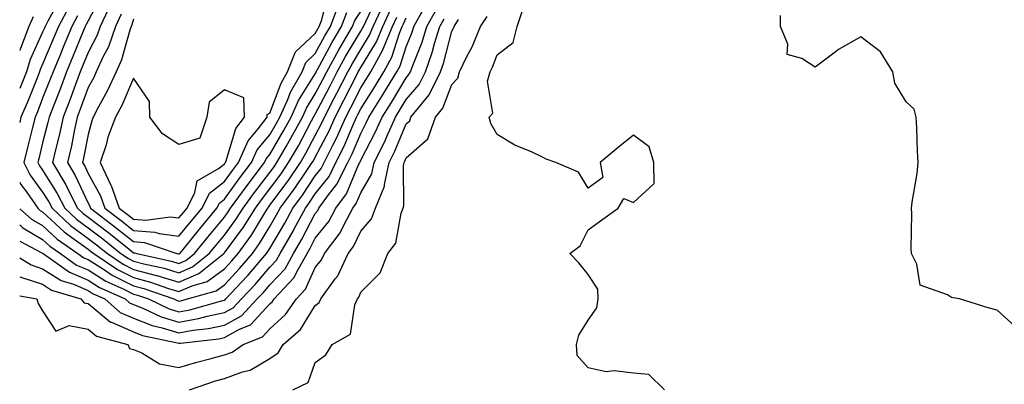
# Model space of a CAD drawing. Units: inches. Extents: x 1021283 to 1023923, y 7363898 to 7366538.
# Drawn here: x 1021283 to 1021500, y 7365953 to 7366033 of the extents above; entities that cross this region are included whole.
import ezdxf

# ---------------------------------------------------------------- set-up
doc = ezdxf.new("R2010")
doc.units = ezdxf.units.IN
doc.header["$MEASUREMENT"] = 0
doc.layers.add('Contour_10217363', color=7, linetype='Continuous', true_color=0x33496d)

msp = doc.modelspace()

# ---------------------------------------------------------------- linework, layer by layer
at = {"layer": 'Contour_10217363'}
for points in [[(1021301.06, 7366038.92, 3230), (1021298.05, 7366033.16, 3230), (1021297.64, 7366032.33, 3230), (1021297.42, 7366031.92, 3230), (1021296.99, 7366030.85, 3230), (1021294.71, 7366025.26, 3230), (1021293.31, 7366021.92, 3230), (1021291.88, 7366018.09, 3230), (1021290.35, 7366014.22, 3230), (1021289.47, 7366011.92, 3230), (1021289.21, 7366010.76, 3230), (1021288.05, 7366006.25, 3230), (1021287.18, 7366002.79, 3230), (1021286.97, 7366001.92, 3230), (1021287.34, 7366001.21, 3230), (1021288.05, 7366000.24, 3230), (1021291.28, 7365995.15, 3230), (1021292.91, 7365991.92, 3230), (1021295.55, 7365989.42, 3230), (1021298.05, 7365987.6, 3230), (1021301.26, 7365985.14, 3230), (1021305.29, 7365981.92, 3230), (1021306.94, 7365980.81, 3230), (1021308.05, 7365980.25, 3230), (1021310.33, 7365979.64, 3230), (1021314.8, 7365978.67, 3230), (1021318.05, 7365977.69, 3230), (1021321.01, 7365978.97, 3230), (1021324.71, 7365981.92, 3230), (1021326.2, 7365983.76, 3230), (1021328.05, 7365985.99, 3230), (1021330.57, 7365989.41, 3230), (1021332.14, 7365991.92, 3230), (1021334.63, 7365995.34, 3230), (1021338.05, 7365999.78, 3230), (1021338.96, 7366001.01, 3230), (1021339.58, 7366001.92, 3230), (1021341.63, 7366005.5, 3230), (1021342.68, 7366007.29, 3230), (1021345.2, 7366011.92, 3230), (1021346.08, 7366013.9, 3230), (1021348.05, 7366017.04, 3230), (1021349.73, 7366020.24, 3230), (1021350.58, 7366021.92, 3230), (1021353.24, 7366026.74, 3230), (1021353.77, 7366027.64, 3230), (1021356.26, 7366031.92, 3230), (1021356.75, 7366033.22, 3230), (1021358.05, 7366035.19, 3230)], [(1021308.05, 7366033.5, 3233), (1021307.68, 7366032.29, 3233), (1021307.5, 7366031.92, 3233), (1021307.2, 7366031.08, 3233), (1021305.43, 7366024.54, 3233), (1021304.24, 7366021.92, 3233), (1021302.28, 7366017.69, 3233), (1021300.35, 7366014.22, 3233), (1021299.14, 7366011.92, 3233), (1021298.84, 7366011.13, 3233), (1021298.05, 7366008.14, 3233), (1021297.07, 7366002.9, 3233), (1021296.85, 7366001.92, 3233), (1021297.3, 7366001.17, 3233), (1021298.05, 7365999.55, 3233), (1021300.76, 7365994.63, 3233), (1021301.72, 7365991.92, 3233), (1021305.32, 7365989.18, 3233), (1021308.05, 7365987.01, 3233), (1021312.76, 7365986.63, 3233), (1021313.66, 7365986.32, 3233), (1021318.05, 7365985.74, 3233), (1021320.82, 7365989.15, 3233), (1021323.12, 7365991.92, 3233), (1021324.73, 7365995.24, 3233), (1021328.05, 7365997.75, 3233), (1021329.8, 7366000.17, 3233), (1021331.14, 7366001.92, 3233), (1021333.26, 7366006.71, 3233), (1021335.46, 7366009.33, 3233), (1021337.46, 7366011.92, 3233), (1021337.45, 7366012.52, 3233), (1021338.05, 7366012.79, 3233), (1021340.52, 7366019.45, 3233), (1021341.94, 7366021.92, 3233), (1021343.68, 7366026.28, 3233), (1021348.05, 7366030.32, 3233), (1021348.61, 7366031.36, 3233), (1021348.93, 7366031.92, 3233), (1021349.47, 7366033.33, 3233), (1021350.87, 7366039.1, 3233)], [(1021291.93, 7366038.05, 3227), (1021289.2, 7366033.07, 3227), (1021288.59, 7366031.92, 3227), (1021288.43, 7366031.54, 3227), (1021288.05, 7366030.64, 3227), (1021285.31, 7366024.66, 3227), (1021284.52, 7366021.92, 3227), (1021283, 7366018.21, 3227)], [(1021283, 7365997.65, 3228), (1021283.26, 7365997.13, 3228), (1021284.47, 7365995.5, 3228), (1021286.96, 7365991.92, 3228), (1021287.54, 7365991.41, 3228), (1021288.05, 7365991.11, 3228), (1021292.79, 7365986.66, 3228), (1021294.49, 7365985.48, 3228), (1021298.05, 7365982.89, 3228), (1021298.6, 7365982.47, 3228), (1021299.28, 7365981.92, 3228), (1021304.52, 7365978.4, 3228), (1021308.05, 7365976.61, 3228), (1021311.76, 7365975.63, 3228), (1021315.71, 7365974.26, 3228), (1021318.05, 7365973.56, 3228), (1021320.94, 7365974.81, 3228), (1021324.22, 7365975.75, 3228), (1021328.05, 7365978.54, 3228), (1021329.69, 7365980.28, 3228), (1021331.08, 7365981.92, 3228), (1021333.99, 7365985.98, 3228), (1021336.83, 7365990.7, 3228), (1021337.59, 7365991.92, 3228), (1021337.79, 7365992.18, 3228), (1021338.05, 7365992.53, 3228), (1021342.04, 7365997.93, 3228), (1021344.78, 7366001.92, 3228), (1021345.97, 7366004, 3228), (1021348.05, 7366007.89, 3228), (1021349.43, 7366010.54, 3228), (1021350.05, 7366011.92, 3228), (1021352.21, 7366016.08, 3228), (1021352.79, 7366017.18, 3228), (1021355.2, 7366021.92, 3228), (1021356.21, 7366023.76, 3228), (1021358.05, 7366026.85, 3228), (1021359.97, 7366030, 3228), (1021360.76, 7366031.92, 3228), (1021363.1, 7366036.87, 3228)], [(1021295.73, 7366034.25, 3229), (1021294.48, 7366031.92, 3229), (1021292.6, 7366027.37, 3229), (1021291.95, 7366025.82, 3229), (1021290.33, 7366021.92, 3229), (1021289.7, 7366020.26, 3229), (1021288.05, 7366016.08, 3229), (1021286.89, 7366013.08, 3229), (1021286.38, 7366011.92, 3229), (1021285.81, 7366009.69, 3229), (1021284.71, 7366005.26, 3229), (1021283.88, 7366001.92, 3229), (1021285.3, 7365999.17, 3229), (1021288.05, 7365995.45, 3229), (1021289.42, 7365993.29, 3229), (1021290.11, 7365991.92, 3229), (1021294.19, 7365988.06, 3229), (1021298.05, 7365985.25, 3229), (1021299.93, 7365983.8, 3229), (1021302.29, 7365981.92, 3229), (1021305.74, 7365979.6, 3229), (1021308.05, 7365978.43, 3229), (1021312.8, 7365977.17, 3229), (1021313.21, 7365977.08, 3229), (1021318.05, 7365975.62, 3229), (1021322.44, 7365977.52, 3229), (1021327.95, 7365981.92, 3229), (1021327.99, 7365981.97, 3229), (1021328.05, 7365982.04, 3229), (1021332.24, 7365987.73, 3229), (1021334.87, 7365991.92, 3229), (1021336.2, 7365993.76, 3229), (1021338.05, 7365996.15, 3229), (1021340.5, 7365999.47, 3229), (1021342.18, 7366001.92, 3229), (1021344.32, 7366005.65, 3229), (1021347.23, 7366011.1, 3229), (1021347.68, 7366011.92, 3229), (1021347.79, 7366012.18, 3229), (1021348.05, 7366012.59, 3229), (1021351.25, 7366018.71, 3229), (1021352.89, 7366021.92, 3229), (1021354.72, 7366025.25, 3229), (1021358.05, 7366030.85, 3229), (1021358.46, 7366031.51, 3229), (1021358.62, 7366031.92, 3229), (1021359.13, 7366033, 3229), (1021361.66, 7366038.31, 3229)], [(1021303.04, 7366036.91, 3231), (1021300.72, 7366031.92, 3231), (1021300.02, 7366029.95, 3231), (1021298.05, 7366026.19, 3231), (1021296.81, 7366023.16, 3231), (1021296.3, 7366021.92, 3231), (1021295.26, 7366019.13, 3231), (1021294.09, 7366015.89, 3231), (1021292.55, 7366011.92, 3231), (1021291.76, 7366008.21, 3231), (1021290.85, 7366004.73, 3231), (1021290.21, 7366001.92, 3231), (1021293.15, 7365997.02, 3231), (1021293.32, 7365996.65, 3231), (1021295.72, 7365991.92, 3231), (1021296.92, 7365990.78, 3231), (1021298.05, 7365989.96, 3231), (1021302.6, 7365986.47, 3231), (1021307.1, 7365982.87, 3231), (1021308.05, 7365982.11, 3231), (1021308.23, 7365982.1, 3231), (1021308.74, 7365981.92, 3231), (1021316.38, 7365980.25, 3231), (1021318.05, 7365979.75, 3231), (1021319.56, 7365980.41, 3231), (1021321.46, 7365981.92, 3231), (1021324.42, 7365985.55, 3231), (1021328.05, 7365989.94, 3231), (1021328.89, 7365991.08, 3231), (1021329.42, 7365991.92, 3231), (1021333.05, 7365996.92, 3231), (1021336.88, 7366001.92, 3231), (1021337.24, 7366002.73, 3231), (1021338.05, 7366003.7, 3231), (1021341.07, 7366008.9, 3231), (1021342.72, 7366011.92, 3231), (1021344.36, 7366015.61, 3231), (1021348.05, 7366021.5, 3231), (1021348.2, 7366021.77, 3231), (1021348.27, 7366021.92, 3231), (1021348.54, 7366022.41, 3231), (1021351.69, 7366028.28, 3231), (1021353.82, 7366031.92, 3231), (1021354.97, 7366035, 3231)], [(1021305.36, 7366034.61, 3232), (1021304.11, 7366031.92, 3232), (1021302.53, 7366027.44, 3232), (1021301.38, 7366025.25, 3232), (1021299.86, 7366021.92, 3232), (1021299.29, 7366020.68, 3232), (1021298.05, 7366018.45, 3232), (1021296.31, 7366013.66, 3232), (1021295.65, 7366011.92, 3232), (1021294.98, 7366008.85, 3232), (1021294.38, 7366005.59, 3232), (1021293.53, 7366001.92, 3232), (1021295.22, 7365999.09, 3232), (1021298.05, 7365993.02, 3232), (1021298.44, 7365992.31, 3232), (1021298.58, 7365991.92, 3232), (1021303.95, 7365987.82, 3232), (1021308.05, 7365984.56, 3232), (1021310.49, 7365984.36, 3232), (1021317.6, 7365981.92, 3232), (1021317.97, 7365981.84, 3232), (1021318.05, 7365981.82, 3232), (1021318.12, 7365981.85, 3232), (1021318.22, 7365981.92, 3232), (1021318.94, 7365982.81, 3232), (1021322.63, 7365987.34, 3232), (1021326.41, 7365991.92, 3232), (1021326.95, 7365993.02, 3232), (1021328.05, 7365993.86, 3232), (1021331.42, 7365998.55, 3232), (1021334.01, 7366001.92, 3232), (1021335.25, 7366004.72, 3232), (1021338.05, 7366008.07, 3232), (1021339.47, 7366010.5, 3232), (1021340.24, 7366011.92, 3232), (1021341.99, 7366015.85, 3232), (1021342.56, 7366017.41, 3232), (1021345.15, 7366021.92, 3232), (1021345.98, 7366023.99, 3232), (1021348.05, 7366025.91, 3232), (1021350.15, 7366029.82, 3232), (1021351.38, 7366031.92, 3232), (1021353.2, 7366036.77, 3232)], [(1021293.8, 7366036.17, 3228), (1021291.54, 7366031.92, 3228), (1021290.52, 7366029.45, 3228), (1021288.05, 7366023.61, 3228), (1021287.52, 7366022.45, 3228), (1021287.37, 7366021.92, 3228), (1021286.89, 7366020.76, 3228), (1021284.75, 7366015.22, 3228), (1021283.28, 7366011.92, 3228), (1021283, 7366010.78, 3228)], [(1021283, 7365980.94, 3224), (1021285.53, 7365979.4, 3224), (1021288.05, 7365978.57, 3224), (1021292.11, 7365975.98, 3224), (1021294.82, 7365975.15, 3224), (1021298.05, 7365973.79, 3224), (1021299.19, 7365973.06, 3224), (1021301.72, 7365971.92, 3224), (1021305.09, 7365968.96, 3224), (1021308.05, 7365967.67, 3224), (1021312.18, 7365966.06, 3224), (1021314.38, 7365965.59, 3224), (1021318.05, 7365964.49, 3224), (1021321.18, 7365965.05, 3224), (1021324.53, 7365965.44, 3224), (1021328.05, 7365966.19, 3224), (1021331.77, 7365968.2, 3224), (1021335.28, 7365971.92, 3224), (1021336.62, 7365973.35, 3224), (1021338.05, 7365975.05, 3224), (1021341.39, 7365978.58, 3224), (1021343.27, 7365981.92, 3224), (1021345.02, 7365984.95, 3224), (1021348.05, 7365990.76, 3224), (1021348.57, 7365991.4, 3224), (1021348.84, 7365991.92, 3224), (1021350.98, 7365994.85, 3224), (1021352.79, 7365997.18, 3224), (1021355.2, 7366001.92, 3224), (1021356.15, 7366003.83, 3224), (1021358.05, 7366008.37, 3224), (1021359.27, 7366010.7, 3224), (1021359.82, 7366011.92, 3224), (1021362.74, 7366016.61, 3224), (1021362.98, 7366016.99, 3224), (1021365.97, 7366021.92, 3224), (1021366.7, 7366023.26, 3224), (1021368.05, 7366027.43, 3224), (1021369.35, 7366030.63, 3224), (1021369.74, 7366031.92, 3224), (1021371.84, 7366035.71, 3224)], [(1021283, 7365976.78, 3223), (1021283.24, 7365976.73, 3223), (1021288.05, 7365975.15, 3223), (1021290.02, 7365973.89, 3223), (1021296.47, 7365971.92, 3223), (1021297.21, 7365971.08, 3223), (1021298.05, 7365970.92, 3223), (1021302.98, 7365966.85, 3223), (1021303.17, 7365966.8, 3223), (1021308.05, 7365964.66, 3223), (1021310.02, 7365963.9, 3223), (1021317.7, 7365962.28, 3223), (1021318.05, 7365962.17, 3223), (1021318.35, 7365962.22, 3223), (1021326.79, 7365963.18, 3223), (1021328.05, 7365963.45, 3223), (1021331.4, 7365965.27, 3223), (1021333.77, 7365966.2, 3223), (1021338.05, 7365970.84, 3223), (1021338.62, 7365971.35, 3223), (1021339.01, 7365971.92, 3223), (1021343.36, 7365976.61, 3223), (1021343.88, 7365977.76, 3223), (1021346.23, 7365981.92, 3223), (1021346.9, 7365983.07, 3223), (1021348.05, 7365985.28, 3223), (1021350.99, 7365988.98, 3223), (1021352.58, 7365991.92, 3223), (1021354.89, 7365995.08, 3223), (1021357.55, 7366001.42, 3223), (1021357.81, 7366001.92, 3223), (1021357.88, 7366002.08, 3223), (1021358.05, 7366002.47, 3223), (1021361.3, 7366008.67, 3223), (1021362.76, 7366011.92, 3223), (1021364.79, 7366015.18, 3223), (1021368.05, 7366020.6, 3223), (1021368.66, 7366021.31, 3223), (1021368.96, 7366021.92, 3223), (1021369.47, 7366023.33, 3223), (1021371.53, 7366028.44, 3223), (1021372.6, 7366031.92, 3223), (1021374.54, 7366035.43, 3223)], [(1021283, 7365991.76, 3227), (1021285.63, 7365989.5, 3227), (1021288.05, 7365988.07, 3227), (1021291.22, 7365985.09, 3227), (1021295.79, 7365981.92, 3227), (1021297.11, 7365980.98, 3227), (1021298.05, 7365980.58, 3227), (1021301.67, 7365978.3, 3227), (1021303.32, 7365977.19, 3227), (1021308.05, 7365974.8, 3227), (1021310.33, 7365974.19, 3227), (1021316.9, 7365971.92, 3227), (1021317.68, 7365971.55, 3227), (1021318.05, 7365971.44, 3227), (1021318.46, 7365971.51, 3227), (1021319.92, 7365971.92, 3227), (1021326.23, 7365973.74, 3227), (1021328.05, 7365975.06, 3227), (1021331.37, 7365978.6, 3227), (1021334.19, 7365981.92, 3227), (1021335.8, 7365984.16, 3227), (1021338.05, 7365987.89, 3227), (1021339.54, 7365990.42, 3227), (1021340.35, 7365991.92, 3227), (1021343.6, 7365996.37, 3227), (1021345.91, 7365999.78, 3227), (1021347.38, 7366001.92, 3227), (1021347.62, 7366002.34, 3227), (1021348.05, 7366003.14, 3227), (1021351.06, 7366008.91, 3227), (1021352.41, 7366011.92, 3227), (1021354.34, 7366015.64, 3227), (1021356.96, 7366020.82, 3227), (1021357.51, 7366021.92, 3227), (1021357.71, 7366022.27, 3227), (1021358.05, 7366022.85, 3227), (1021361.5, 7366028.48, 3227), (1021362.9, 7366031.92, 3227), (1021364.55, 7366035.42, 3227)], [(1021343.13, 7365951.92, 3220), (1021346.45, 7365953.53, 3220), (1021348.05, 7365957.92, 3220), (1021350.37, 7365959.59, 3220), (1021351.79, 7365961.92, 3220), (1021355.82, 7365964.15, 3220), (1021356.76, 7365970.63, 3220), (1021357.36, 7365971.92, 3220), (1021357.65, 7365972.32, 3220), (1021358.05, 7365973.45, 3220), (1021362.3, 7365977.67, 3220), (1021364, 7365981.92, 3220), (1021365.8, 7365984.17, 3220), (1021366.95, 7365990.81, 3220), (1021367.37, 7365991.92, 3220), (1021367.56, 7365992.4, 3220), (1021367.43, 7366001.31, 3220), (1021367.57, 7366001.92, 3220), (1021367.73, 7366002.24, 3220), (1021368.05, 7366003.01, 3220), (1021372.82, 7366007.15, 3220), (1021374.5, 7366011.92, 3220), (1021376.09, 7366013.89, 3220), (1021378.05, 7366019.13, 3220), (1021379.42, 7366020.55, 3220), (1021379.77, 7366021.92, 3220), (1021381.4, 7366025.27, 3220), (1021382.53, 7366027.44, 3220), (1021384.43, 7366031.92, 3220), (1021385.85, 7366034.12, 3220)], [(1021424.9, 7365951.92, 3219), (1021421.42, 7365955.28, 3219), (1021418.05, 7365955.61, 3219), (1021413.83, 7365956.13, 3219), (1021412.01, 7365955.88, 3219), (1021408.05, 7365956.79, 3219), (1021405.63, 7365959.49, 3219), (1021405.52, 7365961.92, 3219), (1021406.03, 7365963.94, 3219), (1021408.05, 7365967.27, 3219), (1021409.99, 7365969.98, 3219), (1021410.26, 7365971.92, 3219), (1021410.18, 7365974.05, 3219), (1021408.05, 7365977.32, 3219), (1021406.01, 7365979.88, 3219), (1021404.04, 7365981.92, 3219), (1021406.33, 7365983.64, 3219), (1021408.05, 7365987.16, 3219), (1021410.83, 7365989.14, 3219), (1021414.72, 7365991.92, 3219), (1021415.94, 7365994.03, 3219), (1021418.05, 7365993.17, 3219), (1021422.64, 7365997.33, 3219), (1021422.55, 7366001.92, 3219), (1021421.52, 7366005.38, 3219), (1021418.05, 7366007.96, 3219), (1021414.7, 7366005.27, 3219), (1021410.71, 7366001.92, 3219), (1021411.3, 7365998.67, 3219), (1021408.05, 7365996.32, 3219), (1021405.97, 7365999.84, 3219), (1021400.98, 7366001.92, 3219), (1021398.82, 7366002.7, 3219), (1021398.05, 7366003.11, 3219), (1021395.77, 7366004.2, 3219), (1021391.92, 7366005.79, 3219), (1021388.05, 7366008.14, 3219), (1021386.65, 7366010.53, 3219), (1021386.27, 7366011.92, 3219), (1021387.12, 7366012.85, 3219), (1021385.97, 7366019.84, 3219), (1021386.5, 7366021.92, 3219), (1021387.01, 7366022.96, 3219), (1021388.05, 7366025.68, 3219), (1021391.6, 7366028.37, 3219), (1021392.43, 7366031.92, 3219), (1021393.87, 7366036.1, 3219)], [(1021502.01, 7365965.88, 3218), (1021498.05, 7365969.43, 3218), (1021496.08, 7365969.95, 3218), (1021489.77, 7365971.92, 3218), (1021488.33, 7365972.2, 3218), (1021488.05, 7365972.25, 3218), (1021487.12, 7365972.84, 3218), (1021481.13, 7365974.99, 3218), (1021480.41, 7365979.56, 3218), (1021479.22, 7365981.92, 3218), (1021479.12, 7365983, 3218), (1021479.3, 7365990.67, 3218), (1021479.2, 7365991.92, 3218), (1021479.35, 7365993.22, 3218), (1021480.44, 7365999.53, 3218), (1021480.68, 7366001.92, 3218), (1021480.57, 7366004.44, 3218), (1021480.37, 7366009.59, 3218), (1021480.28, 7366011.92, 3218), (1021479.84, 7366013.71, 3218), (1021478.05, 7366015.34, 3218), (1021475.54, 7366019.42, 3218), (1021475.12, 7366021.92, 3218), (1021472.44, 7366026.31, 3218), (1021468.05, 7366029.6, 3218), (1021463.13, 7366026.85, 3218), (1021462.41, 7366026.27, 3218), (1021458.05, 7366022.96, 3218), (1021455.1, 7366024.87, 3218), (1021451.84, 7366025.71, 3218), (1021452, 7366027.97, 3218), (1021450.38, 7366031.92, 3218), (1021450.43, 7366034.3, 3218)], [(1021285.95, 7366034.01, 3226), (1021284.99, 7366031.92, 3226), (1021283.17, 7366027.03, 3226), (1021283.09, 7366026.88, 3226), (1021283, 7366026.57, 3226)], [(1021283, 7365988.21, 3226), (1021283.72, 7365987.59, 3226), (1021288.05, 7365985.03, 3226), (1021289.65, 7365983.52, 3226), (1021291.97, 7365981.92, 3226), (1021295.52, 7365979.39, 3226), (1021298.05, 7365978.32, 3226), (1021301.98, 7365975.84, 3226), (1021305.9, 7365974.07, 3226), (1021308.05, 7365972.98, 3226), (1021308.89, 7365972.76, 3226), (1021311.31, 7365971.92, 3226), (1021315.9, 7365969.77, 3226), (1021318.05, 7365969.12, 3226), (1021320.42, 7365969.55, 3226), (1021327.71, 7365971.58, 3226), (1021328.05, 7365971.65, 3226), (1021328.23, 7365971.75, 3226), (1021328.38, 7365971.92, 3226), (1021333.06, 7365976.91, 3226), (1021333.19, 7365977.06, 3226), (1021337.32, 7365981.92, 3226), (1021337.62, 7365982.35, 3226), (1021338.05, 7365983.06, 3226), (1021341.34, 7365988.63, 3226), (1021343.11, 7365991.92, 3226), (1021345.2, 7365994.77, 3226), (1021348.05, 7365998.99, 3226), (1021349.33, 7366000.64, 3226), (1021349.98, 7366001.92, 3226), (1021351.89, 7366005.76, 3226), (1021352.69, 7366007.29, 3226), (1021354.76, 7366011.92, 3226), (1021355.88, 7366014.09, 3226), (1021358.05, 7366018.38, 3226), (1021359.42, 7366020.55, 3226), (1021360.25, 7366021.92, 3226), (1021362.89, 7366026.76, 3226), (1021363.01, 7366026.96, 3226), (1021365.04, 7366031.92, 3226), (1021366.01, 7366033.96, 3226)], [(1021283, 7365984.64, 3225), (1021287.88, 7365982.08, 3225), (1021288.05, 7365981.99, 3225), (1021288.09, 7365981.95, 3225), (1021288.14, 7365981.92, 3225), (1021293.93, 7365977.8, 3225), (1021298.05, 7365976.05, 3225), (1021300.58, 7365974.45, 3225), (1021306.18, 7365971.92, 3225), (1021307.18, 7365971.05, 3225), (1021308.05, 7365970.67, 3225), (1021310.1, 7365969.87, 3225), (1021314.11, 7365967.99, 3225), (1021318.05, 7365966.81, 3225), (1021322.38, 7365967.59, 3225), (1021324.23, 7365968.1, 3225), (1021328.05, 7365968.92, 3225), (1021329.99, 7365969.97, 3225), (1021331.83, 7365971.92, 3225), (1021334.84, 7365975.13, 3225), (1021338.05, 7365978.94, 3225), (1021339.5, 7365980.47, 3225), (1021340.32, 7365981.92, 3225), (1021343.14, 7365986.83, 3225), (1021343.34, 7365987.21, 3225), (1021345.87, 7365991.92, 3225), (1021346.79, 7365993.18, 3225), (1021348.05, 7365995.04, 3225), (1021351.06, 7365998.91, 3225), (1021352.59, 7366001.92, 3225), (1021354.4, 7366005.57, 3225), (1021356.36, 7366010.23, 3225), (1021357.11, 7366011.92, 3225), (1021357.43, 7366012.54, 3225), (1021358.05, 7366013.75, 3225), (1021361.19, 7366018.77, 3225), (1021363.11, 7366021.92, 3225), (1021364.86, 7366025.12, 3225), (1021366.58, 7366030.45, 3225), (1021367.18, 7366031.92, 3225), (1021367.45, 7366032.51, 3225), (1021368.05, 7366033.78, 3225)], [(1021283, 7365972.64, 3222), (1021286.78, 7365971.92, 3222), (1021287.05, 7365970.92, 3222), (1021288.05, 7365969.33, 3222), (1021290.96, 7365964.84, 3222), (1021293.89, 7365966.08, 3222), (1021298.05, 7365965.27, 3222), (1021299.89, 7365963.75, 3222), (1021306.78, 7365961.92, 3222), (1021307.15, 7365961.02, 3222), (1021308.05, 7365960.83, 3222), (1021309.9, 7365960.07, 3222), (1021313.75, 7365957.63, 3222), (1021318.05, 7365956.82, 3222), (1021321.95, 7365958.02, 3222), (1021324.87, 7365958.74, 3222), (1021328.05, 7365959.63, 3222), (1021329.73, 7365960.24, 3222), (1021332.16, 7365961.92, 3222), (1021336.4, 7365963.57, 3222), (1021338.05, 7365965.37, 3222), (1021341.49, 7365968.48, 3222), (1021343.89, 7365971.92, 3222), (1021345.89, 7365974.08, 3222), (1021348.05, 7365978.81, 3222), (1021349.42, 7365980.55, 3222), (1021350.06, 7365981.92, 3222), (1021353.51, 7365986.47, 3222), (1021354.29, 7365988.17, 3222), (1021356.33, 7365991.92, 3222), (1021357.05, 7365992.92, 3222), (1021358.05, 7365995.29, 3222), (1021360.48, 7365999.48, 3222), (1021361.02, 7366001.92, 3222), (1021363.35, 7366006.61, 3222), (1021363.79, 7366007.66, 3222), (1021365.69, 7366011.92, 3222), (1021366.59, 7366013.38, 3222), (1021368.05, 7366015.79, 3222), (1021370.87, 7366019.1, 3222), (1021372.27, 7366021.92, 3222), (1021373.79, 7366026.18, 3222), (1021374.3, 7366028.17, 3222), (1021375.45, 7366031.92, 3222), (1021376.38, 7366033.59, 3222)], [(1021320.33, 7365951.92, 3221), (1021326.1, 7365953.87, 3221), (1021328.05, 7365954.42, 3221), (1021332, 7365955.87, 3221), (1021333.72, 7365956.24, 3221), (1021338.05, 7365958.81, 3221), (1021339.91, 7365960.06, 3221), (1021341, 7365961.92, 3221), (1021344.76, 7365965.21, 3221), (1021348.05, 7365970.5, 3221), (1021348.86, 7365971.11, 3221), (1021349.24, 7365971.92, 3221), (1021352.44, 7365976.32, 3221), (1021352.98, 7365976.99, 3221), (1021355.3, 7365981.92, 3221), (1021356.48, 7365983.49, 3221), (1021358.05, 7365986.86, 3221), (1021360.4, 7365989.56, 3221), (1021361.32, 7365991.92, 3221), (1021363.26, 7365996.72, 3221), (1021363.25, 7365997.12, 3221), (1021364.29, 7366001.92, 3221), (1021365.54, 7366004.43, 3221), (1021368.05, 7366010.46, 3221), (1021368.83, 7366011.14, 3221), (1021369.1, 7366011.92, 3221), (1021373.1, 7366016.87, 3221), (1021373.16, 7366017.03, 3221), (1021375.58, 7366021.92, 3221), (1021376.23, 7366023.74, 3221), (1021378.05, 7366030.84, 3221), (1021378.42, 7366031.55, 3221), (1021378.58, 7366031.92, 3221), (1021379.54, 7366033.42, 3221)]]:
    msp.add_polyline3d(points, dxfattribs=at)
msp.add_polyline3d([(1021318.05, 7365989.75, 3234), (1021319.02, 7365990.95, 3234), (1021319.83, 7365991.92, 3234), (1021321.52, 7365995.38, 3234), (1021322.02, 7365997.94, 3234), (1021326.87, 7366000.74, 3234), (1021328.05, 7366001.63, 3234), (1021328.17, 7366001.8, 3234), (1021328.26, 7366001.92, 3234), (1021328.43, 7366002.3, 3234), (1021330.54, 7366009.43, 3234), (1021332.46, 7366011.92, 3234), (1021332.33, 7366016.2, 3234), (1021328.05, 7366017.98, 3234), (1021324.7, 7366015.27, 3234), (1021324.2, 7366011.92, 3234), (1021322.66, 7366007.31, 3234), (1021318.05, 7366005.9, 3234), (1021314.39, 7366008.26, 3234), (1021311.67, 7366011.92, 3234), (1021311.55, 7366015.41, 3234), (1021308.05, 7366020.52, 3234), (1021305.45, 7366014.52, 3234), (1021304.09, 7366011.92, 3234), (1021302.43, 7366007.54, 3234), (1021302, 7366005.86, 3234), (1021300.73, 7366001.92, 3234), (1021303.09, 7365996.96, 3234), (1021303.12, 7365996.86, 3234), (1021304.88, 7365991.92, 3234), (1021306.67, 7365990.55, 3234), (1021308.05, 7365989.45, 3234), (1021310.74, 7365989.23, 3234), (1021316.14, 7365990.01, 3234)], close=True, dxfattribs=at)

doc.saveas('drawing.dxf')
